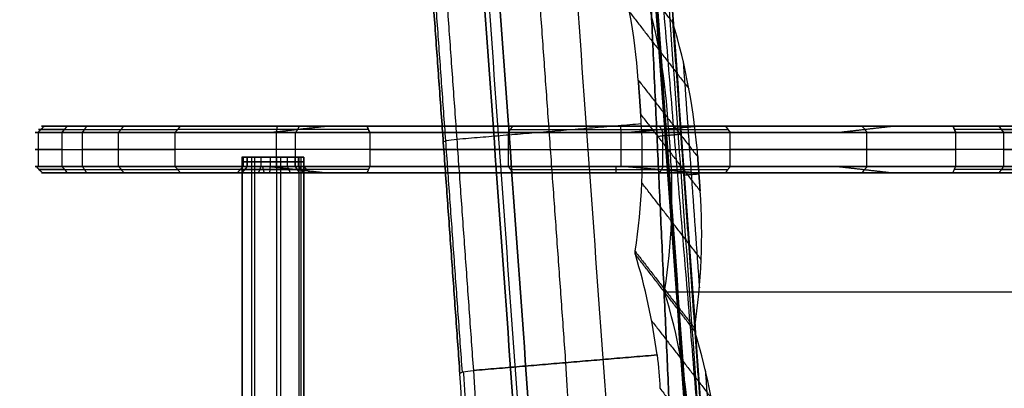
# Model space of a CAD drawing. Units: millimetres. Extents: x -529 to 471, y -220 to 1138.
# Drawn here: x -529 to -211, y 300 to 419 of the extents above; entities that cross this region are included whole.
import ezdxf

# ---------------------------------------------------------------- set-up
doc = ezdxf.new("R2010")
doc.units = ezdxf.units.MM
doc.header["$MEASUREMENT"] = 0
for name, color, linetype, true_color in [('IGES level 1', 7, 'Continuous', 0xcad1ee), ('IGES level 13', 7, 'Continuous', 0xcad1ee), ('IGES level 17', 7, 'Continuous', 0xcad1ee), ('IGES level 3', 7, 'Continuous', 0x493800)]:
    doc.layers.add(name, color=color, linetype=linetype, true_color=true_color)

msp = doc.modelspace()

# ---------------------------------------------------------------- linework, layer by layer
at = {"layer": 'IGES level 1', "color": 48, "true_color": 0x493800}
msp.add_open_spline([(-288, 0, -550), (-328.53, 564.99, -628.61), (-369.06, 1129.98, -707.22)], degree=2, dxfattribs=at)
at = {"layer": 'IGES level 1'}
for points in [[(-369.06, 1129.98, -707.22), (-328.53, 564.99, -628.61), (-288, 0, -550)], [(-301.85, 193.02, -576.86), (-324.33, 461.7, -578.9), (-346.82, 730.38, -580.94)], [(-325.29, 425.7, -535.01), (-320.99, 331.33, -494.66), (-316.7, 236.97, -454.3)], [(-316.7, 236.97, -454.3), (-320.99, 331.33, -494.66), (-325.29, 425.7, -535.01)], [(-320.99, 331.33, -494.66), (0, 331.33, -494.66), (320.99, 331.33, -494.66)]]:
    msp.add_open_spline(points, degree=2, dxfattribs=at)
at = {"layer": 'IGES level 13', "extrusion": (-4.02732e-18, 1, 6.10998e-17)}
for start, end in [(356.2289, 176.2289), (176.2289, 356.2289)]:
    msp.add_arc((447.36, -121.16, 374.86), 10, start, end, dxfattribs=at)
at = {"layer": 'IGES level 13', "extrusion": (4.02732e-18, 1, -6.10998e-17)}
for start, end in [(356.2289, 176.2289), (176.2289, 356.2289)]:
    msp.add_arc((447.36, -121.16, 374.86), 10, start, end, dxfattribs=at)
at = {"layer": 'IGES level 13'}
for points in [[(-457.34, 374.86, -121.82), (-447.36, 374.86, -121.16), (-437.39, 374.86, -120.51)], [(-457.34, 74.86, -121.82), (-457.34, 224.86, -121.82), (-457.34, 374.86, -121.82)], [(-457.34, 374.86, -121.82), (-457.34, 224.86, -121.82), (-457.34, 74.86, -121.82)], [(-454.2, 74.86, -113.87), (-454.2, 224.86, -113.87), (-454.2, 374.86, -113.87)], [(-453.19, 74.86, -129.29), (-453.19, 224.86, -129.29), (-453.19, 374.86, -129.29)], [(-446.71, 374.86, -131.14), (-447.36, 374.86, -121.16), (-448.02, 374.86, -111.18)], [(-446.06, 74.86, -111.25), (-446.06, 224.86, -111.25), (-446.06, 374.86, -111.25)], [(-444.77, 74.86, -130.82), (-444.77, 224.86, -130.82), (-444.77, 374.86, -130.82)], [(-438.87, 74.86, -115.88), (-438.87, 224.86, -115.88), (-438.87, 374.86, -115.88)], [(-438.25, 74.86, -125.29), (-438.25, 224.86, -125.29), (-438.25, 374.86, -125.29)], [(-437.39, 374.86, -120.51), (-437.39, 224.86, -120.51), (-437.39, 74.86, -120.51)], [(-437.39, 74.86, -120.51), (-437.39, 224.86, -120.51), (-437.39, 374.86, -120.51)]]:
    msp.add_open_spline(points, degree=2, dxfattribs=at)
at = {"layer": 'IGES level 17', "extrusion": (5.0642e-17, 1, 3.44208e-17)}
for centre, radius, start, end in [((474.15, -99.55, 382.86), 50, 325.7965, 45.9503), ((437.58, -153.34, 382.86), 50, 244.5567, 325.7965), ((437.58, -153.34, 384.86), 48, 244.5567, 325.7965), ((248.27, -63.28, 384.86), 48, 137.641, 244.5567), ((474.15, -99.55, 371.86), 50, 325.7965, 45.9503), ((474.15, -99.55, 369.86), 48, 325.7965, 45.9503), ((437.58, -153.34, 371.86), 50, 244.5567, 325.7965), ((437.58, -153.34, 369.86), 48, 244.5567, 325.7965), ((437.58, -153.34, 369.86), 48, 244.5567, 325.7965), ((447.36, -121.16, 369.86), 12, 325.7965, 145.7965), ((447.36, -121.16, 371.86), 10, 325.7965, 145.7965), ((447.36, -121.16, 369.86), 12, 145.7965, 325.7965), ((447.36, -121.16, 371.86), 10, 145.7965, 325.7965), ((336.56, 33.55, 369.86), 48, 45.9503, 137.641), ((248.27, -63.28, 369.86), 48, 145.7965, 244.5567), ((248.27, -63.28, 369.86), 48, 145.7965, 244.5567), ((248.27, -63.28, 371.86), 50, 145.7965, 244.5567), ((248.27, -63.28, 369.86), 48, 137.641, 145.7965), ((248.27, -63.28, 369.86), 48, 137.641, 145.7965)]:
    msp.add_arc(centre, radius, start, end, dxfattribs=at)
at = {"layer": 'IGES level 17', "extrusion": (-5.0642e-17, 1, -3.44208e-17)}
for centre, radius, start, end in [((474.15, -99.55, 382.86), 50, 325.7965, 45.9503), ((447.36, -121.16, 374.86), 10, 325.7965, 145.7965), ((447.36, -121.16, 374.86), 10, 325.7965, 145.7965), ((447.36, -121.16, 374.86), 10, 145.7965, 325.7965), ((447.36, -121.16, 374.86), 10, 145.7965, 325.7965), ((474.15, -99.55, 371.86), 50, 325.7965, 45.9503), ((447.36, -121.16, 369.86), 12, 325.7965, 145.7965), ((447.36, -121.16, 371.86), 10, 325.7965, 145.7965), ((447.36, -121.16, 369.86), 12, 145.7965, 325.7965), ((447.36, -121.16, 371.86), 10, 145.7965, 325.7965), ((248.27, -63.28, 371.86), 50, 145.7965, 244.5567)]:
    msp.add_arc(centre, radius, start, end, dxfattribs=at)
at = {"layer": 'IGES level 17', "extrusion": (0, 1, 0)}
for centre, radius, start, end in [((474.15, -99.55, 383.86), 49, 325.7965, 45.9503), ((437.58, -153.34, 383.86), 49, 244.5567, 325.7965), ((336.56, 33.55, 383.86), 49, 45.9503, 137.641), ((248.27, -63.28, 383.86), 49, 137.641, 244.5567), ((474.15, -99.55, 377.36), 50, 325.7965, 45.9503), ((437.58, -153.34, 377.36), 50, 244.5567, 325.7965), ((336.56, 33.55, 377.36), 50, 45.9503, 137.641), ((248.27, -63.28, 377.36), 50, 137.641, 244.5567), ((447.36, -121.16, 373.36), 10, 325.7965, 145.7965), ((447.36, -121.16, 373.36), 10, 145.7965, 325.7965), ((474.15, -99.55, 370.86), 49, 325.7965, 45.9503), ((437.58, -153.34, 370.86), 49, 244.5567, 325.7965), ((447.36, -121.16, 370.86), 11, 325.7965, 145.7965), ((447.36, -121.16, 370.86), 11, 145.7965, 325.7965), ((336.56, 33.55, 370.86), 49, 45.9503, 137.641), ((248.27, -63.28, 370.86), 49, 145.7965, 244.5567), ((248.27, -63.28, 370.86), 49, 137.641, 145.7965)]:
    msp.add_arc(centre, radius, start, end, dxfattribs=at)
at = {"layer": 'IGES level 17', "extrusion": (-9.48229e-17, 1, 1.12506e-17)}
msp.add_arc((474.15, -99.55, 384.86), 48, 325.7965, 45.9503, dxfattribs=at)
at = {"layer": 'IGES level 17', "extrusion": (6.12137e-17, 1, 4.16063e-17)}
msp.add_arc((474.15, -99.55, 384.86), 48, 325.7965, 45.9503, dxfattribs=at)
at = {"layer": 'IGES level 17', "extrusion": (-5.87652e-17, 1, -3.9942e-17)}
msp.add_arc((437.58, -153.34, 382.86), 50, 244.5567, 325.7965, dxfattribs=at)
at = {"layer": 'IGES level 17', "extrusion": (-6.12137e-17, 1, -4.16063e-17)}
msp.add_arc((437.58, -153.34, 384.86), 48, 244.5567, 325.7965, dxfattribs=at)
at = {"layer": 'IGES level 17', "extrusion": (4.33617e-17, 1, 4.19466e-17)}
msp.add_arc((336.56, 33.55, 382.86), 50, 45.9503, 137.641, dxfattribs=at)
at = {"layer": 'IGES level 17', "extrusion": (-5.83574e-17, 1, -4.14558e-17)}
msp.add_arc((336.56, 33.55, 382.86), 50, 45.9503, 137.641, dxfattribs=at)
at = {"layer": 'IGES level 17', "extrusion": (-3.01961e-14, 1, -2.75214e-14)}
msp.add_arc((336.56, 33.55, 384.86), 48, 45.9503, 137.641, dxfattribs=at)
at = {"layer": 'IGES level 17', "extrusion": (-2.83889e-14, 1, 2.94334e-14)}
msp.add_arc((336.56, 33.55, 384.86), 48, 45.9503, 137.641, dxfattribs=at)
at = {"layer": 'IGES level 17', "extrusion": (-6.10133e-13, 1, 1.28229e-12)}
msp.add_arc((248.27, -63.28, 384.86), 48, 137.641, 244.5567, dxfattribs=at)
at = {"layer": 'IGES level 17', "extrusion": (5.83574e-17, 1, 4.14558e-17)}
msp.add_arc((248.27, -63.28, 382.86), 50, 137.641, 244.5567, dxfattribs=at)
at = {"layer": 'IGES level 17', "extrusion": (-3.93853e-17, 1, -5.8081e-17)}
msp.add_arc((248.27, -63.28, 382.86), 50, 137.641, 244.5567, dxfattribs=at)
at = {"layer": 'IGES level 17', "extrusion": (-8.65931e-17, 1, -5.88564e-17)}
msp.add_arc((474.15, -99.55, 369.86), 48, 325.7965, 45.9503, dxfattribs=at)
at = {"layer": 'IGES level 17', "extrusion": (-6.61108e-17, 1, -4.49348e-17)}
msp.add_arc((437.58, -153.34, 371.86), 50, 244.5567, 325.7965, dxfattribs=at)
at = {"layer": 'IGES level 17', "extrusion": (-5.17943e-17, 1, -3.54715e-17)}
msp.add_arc((336.56, 33.55, 371.86), 50, 45.9503, 137.641, dxfattribs=at)
at = {"layer": 'IGES level 17', "extrusion": (-2.72455e-14, 1, 2.82514e-14)}
msp.add_arc((336.56, 33.55, 371.86), 50, 45.9503, 137.641, dxfattribs=at)
at = {"layer": 'IGES level 17', "extrusion": (-2.83826e-14, 1, 2.94269e-14)}
msp.add_arc((336.56, 33.55, 369.86), 48, 45.9503, 137.641, dxfattribs=at)
at = {"layer": 'IGES level 17', "extrusion": (7.80466e-17, 1, 5.94087e-17)}
msp.add_arc((248.27, -63.28, 371.86), 50, 137.641, 145.7965, dxfattribs=at)
at = {"layer": 'IGES level 17', "extrusion": (2.10767e-33, 1, -3.10093e-33)}
msp.add_arc((248.27, -63.28, 371.86), 50, 137.641, 145.7965, dxfattribs=at)
at = {"layer": 'IGES level 17'}
for points in [[(-521.28, 384.86, -90.49), (-522.26, 383.86, -90.3), (-523.25, 382.86, -90.11)], [(-523.25, 382.86, -90.11), (-523.25, 377.36, -90.11), (-523.25, 371.86, -90.11)], [(-515.5, 382.86, -127.66), (-514.67, 383.86, -127.09), (-513.84, 384.86, -126.53)], [(-513.84, 384.86, -126.53), (-514.67, 383.86, -127.09), (-515.5, 382.86, -127.66)], [(-478.93, 382.86, -181.45), (-497.22, 382.86, -154.55), (-515.5, 382.86, -127.66)], [(-515.5, 382.86, -127.66), (-515.5, 377.36, -127.66), (-515.5, 371.86, -127.66)], [(-478.93, 382.86, -181.45), (-497.22, 382.86, -154.55), (-515.5, 382.86, -127.66)], [(-515.5, 382.86, -127.66), (-515.5, 377.36, -127.66), (-515.5, 371.86, -127.66)], [(-514.67, 383.86, -127.09), (-496.39, 383.86, -153.99), (-478.11, 383.86, -180.89)], [(-513.84, 384.86, -126.53), (-495.56, 384.86, -153.43), (-477.28, 384.86, -180.33)], [(-477.28, 384.86, -180.33), (-495.56, 384.86, -153.43), (-513.84, 384.86, -126.53)], [(-507.52, 384.86, -65.05), (-508.21, 383.86, -64.33), (-508.91, 382.86, -63.61)], [(-508.91, 382.86, -63.61), (-508.21, 383.86, -64.33), (-507.52, 384.86, -65.05)], [(-508.91, 382.86, -63.61), (-440.11, 382.86, 2.94), (-371.32, 382.86, 69.49)], [(-508.91, 371.86, -63.61), (-508.91, 377.36, -63.61), (-508.91, 382.86, -63.61)], [(-508.91, 371.86, -63.61), (-508.91, 377.36, -63.61), (-508.91, 382.86, -63.61)], [(-508.91, 382.86, -63.61), (-440.11, 382.86, 2.94), (-371.32, 382.86, 69.49)], [(-369.93, 384.86, 68.05), (-438.72, 384.86, 1.5), (-507.52, 384.86, -65.05)], [(-507.52, 384.86, -65.05), (-438.72, 384.86, 1.5), (-369.93, 384.86, 68.05)], [(-497.22, 382.86, -154.55), (-496.39, 383.86, -153.99), (-495.56, 384.86, -153.43)], [(-497.22, 371.86, -154.55), (-497.22, 377.36, -154.55), (-497.22, 382.86, -154.55)], [(-495.79, 384.86, -153.1), (-374.05, 384.86, -70.35), (-252.31, 384.86, 12.4)], [(-478.93, 382.86, -181.45), (-478.11, 383.86, -180.89), (-477.28, 384.86, -180.33)], [(-477.28, 384.86, -180.33), (-478.11, 383.86, -180.89), (-478.93, 382.86, -181.45)], [(-478.93, 371.86, -181.45), (-478.93, 377.36, -181.45), (-478.93, 382.86, -181.45)], [(-478.93, 371.86, -181.45), (-478.93, 377.36, -181.45), (-478.93, 382.86, -181.45)], [(-448.4, 382.86, -5.07), (-439.42, 383.86, 2.22), (-430.44, 384.86, 9.51)], [(-446, 384.86, -200.6), (-446.17, 383.86, -201.59), (-446.35, 382.86, -202.57)], [(-446.35, 382.86, -202.57), (-446.35, 377.36, -202.57), (-446.35, 371.86, -202.57)], [(-440.11, 371.86, 2.94), (-440.11, 377.36, 2.94), (-440.11, 382.86, 2.94)], [(-438.85, 384.86, 1.38), (-439.42, 383.86, 2.22), (-439.99, 382.86, 3.06)], [(-425.29, 384.86, 14.49), (-370.04, 384.86, -66.79), (-314.79, 384.86, -148.08)], [(-416.1, 382.86, -198.49), (-416.53, 383.86, -197.59), (-416.96, 384.86, -196.69)], [(-416.96, 384.86, -196.69), (-322.3, 384.86, -151.65), (-227.65, 384.86, -106.62)], [(-416.96, 384.86, -196.69), (-416.53, 383.86, -197.59), (-416.1, 382.86, -198.49)], [(-227.65, 384.86, -106.62), (-322.3, 384.86, -151.65), (-416.96, 384.86, -196.69)], [(-226.79, 382.86, -108.43), (-321.44, 382.86, -153.46), (-416.1, 382.86, -198.49)], [(-416.1, 382.86, -198.49), (-416.1, 377.36, -198.49), (-416.1, 371.86, -198.49)], [(-226.79, 382.86, -108.43), (-321.44, 382.86, -153.46), (-416.1, 382.86, -198.49)], [(-416.1, 382.86, -198.49), (-416.1, 377.36, -198.49), (-416.1, 371.86, -198.49)], [(-369.93, 384.86, 68.05), (-370.62, 383.86, 68.77), (-371.32, 382.86, 69.49)], [(-371.32, 382.86, 69.49), (-370.62, 383.86, 68.77), (-369.93, 384.86, 68.05)], [(-371.32, 382.86, 69.49), (-371.32, 377.36, 69.49), (-371.32, 371.86, 69.49)], [(-371.32, 382.86, 69.49), (-371.32, 377.36, 69.49), (-371.32, 371.86, 69.49)], [(-335.05, 384.86, 81.53), (-335.02, 383.86, 82.53), (-334.99, 382.86, 83.53)], [(-334.99, 382.86, 83.53), (-334.99, 377.36, 83.53), (-334.99, 371.86, 83.53)], [(-333.16, 382.86, -159.04), (-321.87, 383.86, -152.56), (-310.58, 384.86, -146.08)], [(-321.3, 382.86, -153.39), (-321.87, 383.86, -152.56), (-322.44, 384.86, -151.72)], [(-321.44, 371.86, -153.46), (-321.44, 377.36, -153.46), (-321.44, 382.86, -153.46)], [(-301.09, 384.86, 65.89), (-300.35, 383.86, 66.57), (-299.61, 382.86, 67.24)], [(-212.8, 384.86, -30.94), (-256.94, 384.86, 17.48), (-301.09, 384.86, 65.89)], [(-299.61, 382.86, 67.24), (-300.35, 383.86, 66.57), (-301.09, 384.86, 65.89)], [(-301.09, 384.86, 65.89), (-256.94, 384.86, 17.48), (-212.8, 384.86, -30.94)], [(-299.61, 382.86, 67.24), (-255.46, 382.86, 18.83), (-211.32, 382.86, -29.59)], [(-299.61, 371.86, 67.24), (-299.61, 377.36, 67.24), (-299.61, 382.86, 67.24)], [(-299.61, 371.86, 67.24), (-299.61, 377.36, 67.24), (-299.61, 382.86, 67.24)], [(-299.61, 382.86, 67.24), (-255.46, 382.86, 18.83), (-211.32, 382.86, -29.59)], [(-264.87, 382.86, 29.14), (-256.2, 383.86, 18.15), (-247.54, 384.86, 7.17)], [(-257.04, 384.86, 17.58), (-256.2, 383.86, 18.15), (-255.37, 382.86, 18.72)], [(-255.46, 371.86, 18.83), (-255.46, 377.36, 18.83), (-255.46, 382.86, 18.83)], [(-226.79, 382.86, -108.43), (-227.22, 383.86, -107.52), (-227.65, 384.86, -106.62)], [(-227.65, 384.86, -106.62), (-227.22, 383.86, -107.52), (-226.79, 382.86, -108.43)], [(-226.79, 371.86, -108.43), (-226.79, 377.36, -108.43), (-226.79, 382.86, -108.43)], [(-226.79, 371.86, -108.43), (-226.79, 377.36, -108.43), (-226.79, 382.86, -108.43)], [(-212.8, 384.86, -30.94), (-212.06, 383.86, -30.26), (-211.32, 382.86, -29.59)], [(-211.32, 382.86, -29.59), (-212.06, 383.86, -30.26), (-212.8, 384.86, -30.94)], [(-211.32, 382.86, -29.59), (-211.32, 377.36, -29.59), (-211.32, 371.86, -29.59)], [(-211.32, 382.86, -29.59), (-211.32, 377.36, -29.59), (-211.32, 371.86, -29.59)], [(-515.5, 377.36, -127.66), (-497.22, 377.36, -154.55), (-478.93, 377.36, -181.45)], [(-371.32, 377.36, 69.49), (-440.11, 377.36, 2.94), (-508.91, 377.36, -63.61)], [(-416.1, 377.36, -198.49), (-321.44, 377.36, -153.46), (-226.79, 377.36, -108.43)], [(-211.32, 377.36, -29.59), (-255.46, 377.36, 18.83), (-299.61, 377.36, 67.24)], [(-456.96, 374.86, -118.34), (-456.96, 373.36, -118.34), (-456.96, 371.86, -118.34)], [(-439.09, 374.86, -115.54), (-447.36, 374.86, -121.16), (-455.63, 374.86, -126.78)], [(-455.63, 371.86, -126.78), (-455.63, 373.36, -126.78), (-455.63, 374.86, -126.78)], [(-455.63, 374.86, -126.78), (-455.63, 373.36, -126.78), (-455.63, 371.86, -126.78)], [(-452.98, 374.86, -112.89), (-447.36, 374.86, -121.16), (-441.74, 374.86, -129.43)], [(-451.26, 374.86, -111.95), (-451.26, 373.36, -111.95), (-451.26, 371.86, -111.95)], [(-448.27, 374.86, -131.12), (-448.27, 373.36, -131.12), (-448.27, 371.86, -131.12)], [(-442.72, 374.86, -112.31), (-442.72, 373.36, -112.31), (-442.72, 371.86, -112.31)], [(-440.24, 374.86, -128.18), (-440.24, 373.36, -128.18), (-440.24, 371.86, -128.18)], [(-439.09, 374.86, -115.54), (-439.09, 373.36, -115.54), (-439.09, 371.86, -115.54)], [(-439.09, 371.86, -115.54), (-439.09, 373.36, -115.54), (-439.09, 374.86, -115.54)], [(-437.42, 374.86, -120.1), (-437.42, 373.36, -120.1), (-437.42, 371.86, -120.1)], [(-521.89, 369.86, -94.64), (-522.89, 370.86, -94.53), (-523.88, 371.86, -94.43)], [(-515.5, 371.86, -127.66), (-514.67, 370.86, -127.09), (-513.84, 369.86, -126.53)], [(-515.5, 371.86, -127.66), (-514.67, 370.86, -127.09), (-513.84, 369.86, -126.53)], [(-478.93, 371.86, -181.45), (-497.22, 371.86, -154.55), (-515.5, 371.86, -127.66)], [(-515.5, 371.86, -127.66), (-497.22, 371.86, -154.55), (-478.93, 371.86, -181.45)], [(-514.67, 370.86, -127.09), (-496.39, 370.86, -153.99), (-478.11, 370.86, -180.89)], [(-513.84, 369.86, -126.53), (-495.56, 369.86, -153.43), (-477.28, 369.86, -180.33)], [(-477.28, 369.86, -180.33), (-495.56, 369.86, -153.43), (-513.84, 369.86, -126.53)], [(-507.52, 369.86, -65.05), (-508.21, 370.86, -64.33), (-508.91, 371.86, -63.61)], [(-507.52, 369.86, -65.05), (-508.21, 370.86, -64.33), (-508.91, 371.86, -63.61)], [(-508.91, 371.86, -63.61), (-440.11, 371.86, 2.94), (-371.32, 371.86, 69.49)], [(-371.32, 371.86, 69.49), (-440.11, 371.86, 2.94), (-508.91, 371.86, -63.61)], [(-369.93, 369.86, 68.05), (-438.72, 369.86, 1.5), (-507.52, 369.86, -65.05)], [(-507.52, 369.86, -65.05), (-438.72, 369.86, 1.5), (-369.93, 369.86, 68.05)], [(-497.22, 371.86, -154.55), (-496.39, 370.86, -153.99), (-495.56, 369.86, -153.43)], [(-495.79, 369.86, -153.1), (-476.75, 369.86, -140.16), (-457.72, 369.86, -127.22)], [(-477.28, 369.86, -180.33), (-478.11, 370.86, -180.89), (-478.93, 371.86, -181.45)], [(-477.28, 369.86, -180.33), (-478.11, 370.86, -180.89), (-478.93, 371.86, -181.45)], [(-456.96, 371.86, -118.34), (-457.91, 370.86, -118.05), (-458.87, 369.86, -117.77)], [(-457.29, 369.86, -127.91), (-456.46, 370.86, -127.35), (-455.63, 371.86, -126.78)], [(-455.63, 371.86, -126.78), (-456.46, 370.86, -127.35), (-457.29, 369.86, -127.91)], [(-451.26, 371.86, -111.95), (-451.65, 370.86, -111.03), (-452.04, 369.86, -110.11)], [(-450.15, 369.86, -199.67), (-450.41, 370.86, -200.64), (-450.67, 371.86, -201.6)], [(-448.27, 371.86, -131.12), (-448.36, 370.86, -132.12), (-448.45, 369.86, -133.11)], [(-448.4, 371.86, -5.07), (-439.42, 370.86, 2.22), (-430.44, 369.86, 9.51)], [(-442.72, 371.86, -112.31), (-442.26, 370.86, -111.42), (-441.79, 369.86, -110.54)], [(-440.24, 371.86, -128.18), (-439.52, 370.86, -128.88), (-438.81, 369.86, -129.58)], [(-438.85, 369.86, 1.38), (-439.42, 370.86, 2.22), (-439.99, 371.86, 3.06)], [(-439.09, 371.86, -115.54), (-438.27, 370.86, -114.98), (-437.44, 369.86, -114.42)], [(-437.44, 369.86, -114.42), (-438.27, 370.86, -114.98), (-439.09, 371.86, -115.54)], [(-437.92, 369.86, -113.76), (-345.11, 369.86, -50.68), (-252.31, 369.86, 12.4)], [(-437.42, 371.86, -120.1), (-436.43, 370.86, -120), (-435.43, 369.86, -119.89)], [(-425.29, 369.86, 14.49), (-370.04, 369.86, -66.79), (-314.79, 369.86, -148.08)], [(-416.1, 371.86, -198.49), (-416.53, 370.86, -197.59), (-416.96, 369.86, -196.69)], [(-416.1, 371.86, -198.49), (-416.53, 370.86, -197.59), (-416.96, 369.86, -196.69)], [(-416.96, 369.86, -196.69), (-322.3, 369.86, -151.65), (-227.65, 369.86, -106.62)], [(-227.65, 369.86, -106.62), (-322.3, 369.86, -151.65), (-416.96, 369.86, -196.69)], [(-226.79, 371.86, -108.43), (-321.44, 371.86, -153.46), (-416.1, 371.86, -198.49)], [(-416.1, 371.86, -198.49), (-321.44, 371.86, -153.46), (-226.79, 371.86, -108.43)], [(-371.32, 371.86, 69.49), (-370.62, 370.86, 68.77), (-369.93, 369.86, 68.05)], [(-371.32, 371.86, 69.49), (-370.62, 370.86, 68.77), (-369.93, 369.86, 68.05)], [(-336.44, 369.86, 81.55), (-336.43, 370.86, 82.55), (-336.43, 371.86, 83.55)], [(-333.16, 371.86, -159.04), (-321.87, 370.86, -152.56), (-310.58, 369.86, -146.08)], [(-321.3, 371.86, -153.39), (-321.87, 370.86, -152.56), (-322.44, 369.86, -151.72)], [(-301.09, 369.86, 65.89), (-300.35, 370.86, 66.57), (-299.61, 371.86, 67.24)], [(-301.09, 369.86, 65.89), (-300.35, 370.86, 66.57), (-299.61, 371.86, 67.24)], [(-212.8, 369.86, -30.94), (-256.94, 369.86, 17.48), (-301.09, 369.86, 65.89)], [(-301.09, 369.86, 65.89), (-256.94, 369.86, 17.48), (-212.8, 369.86, -30.94)], [(-299.61, 371.86, 67.24), (-255.46, 371.86, 18.83), (-211.32, 371.86, -29.59)], [(-211.32, 371.86, -29.59), (-255.46, 371.86, 18.83), (-299.61, 371.86, 67.24)], [(-264.87, 371.86, 29.14), (-256.2, 370.86, 18.15), (-247.54, 369.86, 7.17)], [(-257.04, 369.86, 17.58), (-256.2, 370.86, 18.15), (-255.37, 371.86, 18.72)], [(-227.65, 369.86, -106.62), (-227.22, 370.86, -107.52), (-226.79, 371.86, -108.43)], [(-227.65, 369.86, -106.62), (-227.22, 370.86, -107.52), (-226.79, 371.86, -108.43)], [(-211.32, 371.86, -29.59), (-212.06, 370.86, -30.26), (-212.8, 369.86, -30.94)], [(-211.32, 371.86, -29.59), (-212.06, 370.86, -30.26), (-212.8, 369.86, -30.94)]]:
    msp.add_open_spline(points, degree=2, dxfattribs=at)
at = {"layer": 'IGES level 3', "color": 254, "true_color": 0xcad1ee, "extrusion": (-0.100644, 0.130017, 0.986391)}
for centre, start, end in [((182.92, -688, -320.37), 146.7217, 159.5602), ((182.92, -688, -415.69), 146.7217, 159.5602), ((182.92, -688, -511.01), 146.7217, 159.5602), ((182.92, -688, -511.01), 146.7217, 159.5602), ((189.02, -678.7, -320.37), 133.8831, 146.7217), ((189.02, -678.7, -415.69), 133.8831, 146.7217), ((189.02, -678.7, -511.01), 133.8831, 146.7217), ((189.02, -678.7, -511.01), 133.8831, 146.7217), ((238.34, -603.56, -320.37), 149.915, 159.5602), ((238.34, -603.56, -414.32), 146.7217, 159.5602), ((238.34, -603.56, -511.01), 146.7217, 159.5602), ((238.34, -603.56, -511.01), 146.7217, 159.5602)]:
    msp.add_arc(centre, 200, start, end, dxfattribs=at)
at = {"layer": 'IGES level 3', "extrusion": (-0.100644, 0.130017, 0.986391)}
for centre, start, end in [((182.92, -688, -320.37), 146.7217, 159.5602), ((189.02, -678.7, -320.37), 133.8831, 146.7217), ((238.34, -603.56, -320.37), 149.915, 159.5602)]:
    msp.add_arc(centre, 200, start, end, dxfattribs=at)
at = {"layer": 'IGES level 3', "extrusion": (-0.070876, 0.987969, -0.137457)}
for centre in [(359.17, -359.58, 460.59), (359.17, -359.58, 384.95), (359.17, -359.58, 384.95)]:
    msp.add_arc(centre, 5, 354.7741, 84.7741, dxfattribs=at)
at = {"layer": 'IGES level 3', "extrusion": (0.992395, 0.083746, 0.090218)}
for centre, radius in [((342.57, -330.82, -390.43), 40), ((342.57, -330.82, -390.43), 40), ((342.57, -330.82, -360.43), 40), ((342.57, -330.82, -395.43), 45), ((342.57, -330.82, -395.43), 45)]:
    msp.add_arc(centre, radius, 177.3984, 262.0667, dxfattribs=at)
at = {"layer": 'IGES level 3'}
for points, degree in [([(-374.42, 1131.25, -710.42), (-334.05, 568.51, -632.12), (-293.68, 5.77, -553.83)], 2), ([(-293.68, 5.77, -553.83), (-334.05, 568.51, -632.12), (-374.42, 1131.25, -710.42)], 2), ([(-374.22, 1131.48, -710.44), (-333.83, 568.53, -632.12), (-293.45, 5.57, -553.8)], 2), ([(-293.15, 5.32, -553.74), (-333.55, 568.56, -632.1), (-373.96, 1131.79, -710.47)], 2), ([(-373.96, 1131.79, -710.47), (-333.55, 568.56, -632.1), (-293.15, 5.32, -553.74)], 2), ([(-348.72, 1.81, -548.81), (-389.07, 564.31, -627.07), (-429.43, 1126.81, -705.33)], 2), ([(-429.43, 1126.81, -705.33), (-389.07, 564.31, -627.07), (-348.72, 1.81, -548.81)], 2), ([(-427.96, 1126.49, -708.38), (-387.61, 563.99, -630.12), (-347.25, 1.49, -551.86)], 2), ([(-424.46, 1126.54, -709.83), (-384.11, 564.04, -631.57), (-343.75, 1.54, -553.31)], 2), ([(-343.75, 1.54, -553.31), (-384.11, 564.04, -631.57), (-424.46, 1126.54, -709.83)], 2), ([(-318.71, 3.65, -553.57), (-359.08, 566.27, -631.85), (-399.44, 1128.9, -710.13)], 2), ([(-347.47, 813.99, -664.02), (-318.35, 408.15, -607.56), (-289.24, 2.31, -551.09)], 2), ([(-386.15, 305.41, -406.3), (-391.51, 380.14, -416.7), (-396.88, 454.87, -427.09)], 2), ([(-382.5, 305.97, -404.15), (-387.86, 380.7, -414.54), (-393.22, 455.43, -424.94)], 2), ([(-382.5, 305.97, -404.15), (-387.86, 380.7, -414.54), (-393.22, 455.43, -424.94)], 2), ([(-352.73, 308.48, -401.44), (-358.09, 383.21, -411.84), (-363.45, 457.95, -422.23)], 2), ([(-397.68, 454.37, -430.32), (-392.32, 379.63, -419.93), (-386.96, 304.9, -409.53)], 2), ([(-386.96, 304.9, -409.53), (-392.32, 379.63, -419.93), (-397.68, 454.37, -430.32)], 2), ([(-318.32, 419.46, -605.83), (-318.29, 418.97, -605.76), (-318.25, 418.47, -605.69)], 2), ([(-318.25, 418.47, -605.69), (-314.71, 369.07, -598.82), (-311.16, 319.67, -591.94)], 2), ([(-329.33, 399.77, -411.08), (-328.93, 394.28, -410.32), (-328.54, 388.79, -409.56)], 2), ([(-387.86, 380.7, -414.54), (-358.1, 383.21, -411.84), (-328.34, 385.72, -409.13)], 2), ([(-330.35, 344.46, -403.9), (-330.31, 343.97, -403.83), (-330.28, 343.47, -403.76)], 2), ([(-311.16, 319.67, -591.94), (-311.13, 319.18, -591.88), (-311.09, 318.69, -591.81)], 2), ([(-311.09, 318.69, -591.81), (-307.55, 269.29, -584.93), (-304, 219.89, -578.06)], 2), ([(-382.5, 305.97, -404.15), (-352.88, 308.47, -401.45), (-323.27, 310.97, -398.76)], 2), ([(-323.27, 310.97, -398.76), (-352.88, 308.47, -401.45), (-382.5, 305.97, -404.15)], 2), ([(-323.27, 310.97, -398.76), (-322.79, 307.24, -398.22), (-322.48, 303.65, -397.18), (-322.33, 300.19, -395.64)], 3)]:
    msp.add_open_spline(points, degree=degree, dxfattribs=at)
at = {"layer": 'IGES level 3', "color": 254, "true_color": 0xcad1ee}
for points, degree in [([(-318.25, 418.47, -605.69), (-327.84, 430.86, -511.67), (-337.44, 443.26, -417.64)], 2), ([(-318.25, 418.47, -605.69), (-327.84, 430.86, -511.67), (-337.44, 443.26, -417.64)], 2), ([(-332.16, 421.76, -414.27), (-322.56, 409.36, -508.29), (-312.97, 396.97, -602.32)], 2), ([(-318.32, 419.46, -605.83), (-318.29, 418.97, -605.76), (-318.25, 418.47, -605.69)], 2), ([(-318.25, 418.47, -605.69), (-314.71, 369.07, -598.82), (-311.16, 319.67, -591.94)], 2), ([(-314.85, 405.92, -603.69), (-312.23, 369.28, -598.59), (-309.6, 332.65, -593.49)], 2), ([(-329.33, 399.77, -411.08), (-319.73, 387.38, -505.11), (-310.14, 374.98, -599.13)], 2), ([(-328.54, 388.79, -409.56), (-328.93, 394.28, -410.32), (-329.33, 399.77, -411.08)], 2), ([(-329.33, 399.77, -411.08), (-319.73, 387.38, -505.11), (-310.14, 374.98, -599.13)], 2), ([(-309.35, 364, -597.6), (-318.94, 376.39, -503.58), (-328.54, 388.79, -409.56)], 2), ([(-309.35, 364, -597.6), (-318.94, 376.39, -503.58), (-328.54, 388.79, -409.56)], 2), ([(-318.87, 376.29, -504.35), (-319.34, 381.88, -504.34), (-319.81, 387.48, -504.34)], 2), ([(-315.75, 382.23, -544.14), (-319.34, 381.88, -504.34), (-322.93, 381.54, -464.55)], 2), ([(-310.14, 374.98, -599.13), (-309.75, 369.49, -598.37), (-309.35, 364, -597.6)], 2), ([(-309.35, 364, -597.6), (-309.75, 369.49, -598.37), (-310.14, 374.98, -599.13)], 2), ([(-314.71, 369.07, -598.82), (-312.23, 369.28, -598.59), (-309.75, 369.49, -598.37)], 2), ([(-309.01, 341.8, -594.64), (-318.6, 354.2, -500.62), (-328.2, 366.59, -406.6)], 2), ([(-330.35, 344.46, -403.9), (-320.76, 332.07, -497.92), (-311.16, 319.67, -591.94)], 2), ([(-330.28, 343.47, -403.76), (-330.31, 343.97, -403.83), (-330.35, 344.46, -403.9)], 2), ([(-330.35, 344.46, -403.9), (-320.76, 332.07, -497.92), (-311.16, 319.67, -591.94)], 2), ([(-311.09, 318.69, -591.81), (-320.69, 331.08, -497.78), (-330.28, 343.47, -403.76)], 2), ([(-311.09, 318.69, -591.81), (-320.69, 331.08, -497.78), (-330.28, 343.47, -403.76)], 2), ([(-320.4, 331.61, -501.43), (-320.72, 331.57, -497.85), (-321.04, 331.54, -494.27)], 2), ([(-320.68, 331.07, -497.85), (-320.72, 331.57, -497.85), (-320.76, 332.08, -497.85)], 2), ([(-325, 321.97, -400.39), (-315.4, 309.58, -494.41), (-305.81, 297.19, -588.43)], 2), ([(-311.16, 319.67, -591.94), (-311.13, 319.18, -591.88), (-311.09, 318.69, -591.81)], 2), ([(-311.09, 318.69, -591.81), (-307.55, 269.29, -584.93), (-304, 219.89, -578.06)], 2), ([(-323.27, 310.97, -398.76), (-322.79, 307.24, -398.22), (-322.48, 303.65, -397.18), (-322.33, 300.19, -395.64)], 3), ([(-307.7, 306.13, -589.81), (-305.07, 269.5, -584.71), (-302.44, 232.86, -579.61)], 2), ([(-322.33, 300.19, -395.64), (-312.65, 287.7, -490.44), (-302.98, 275.2, -585.25)], 2)]:
    msp.add_open_spline(points, degree=degree, dxfattribs=at)
at = {"layer": 'IGES level 3'}
msp.add_rational_spline([(-385.86, 305.48, -405.91), (-384.26, 283.22, -402.81), (-384.61, 268.73, -385.55), (-386.72, 269.58, -363.13)], [0.816490653338, 0.67454622013, 0.67454622013, 0.816490653338], degree=3, dxfattribs=at)

doc.saveas('drawing.dxf')
